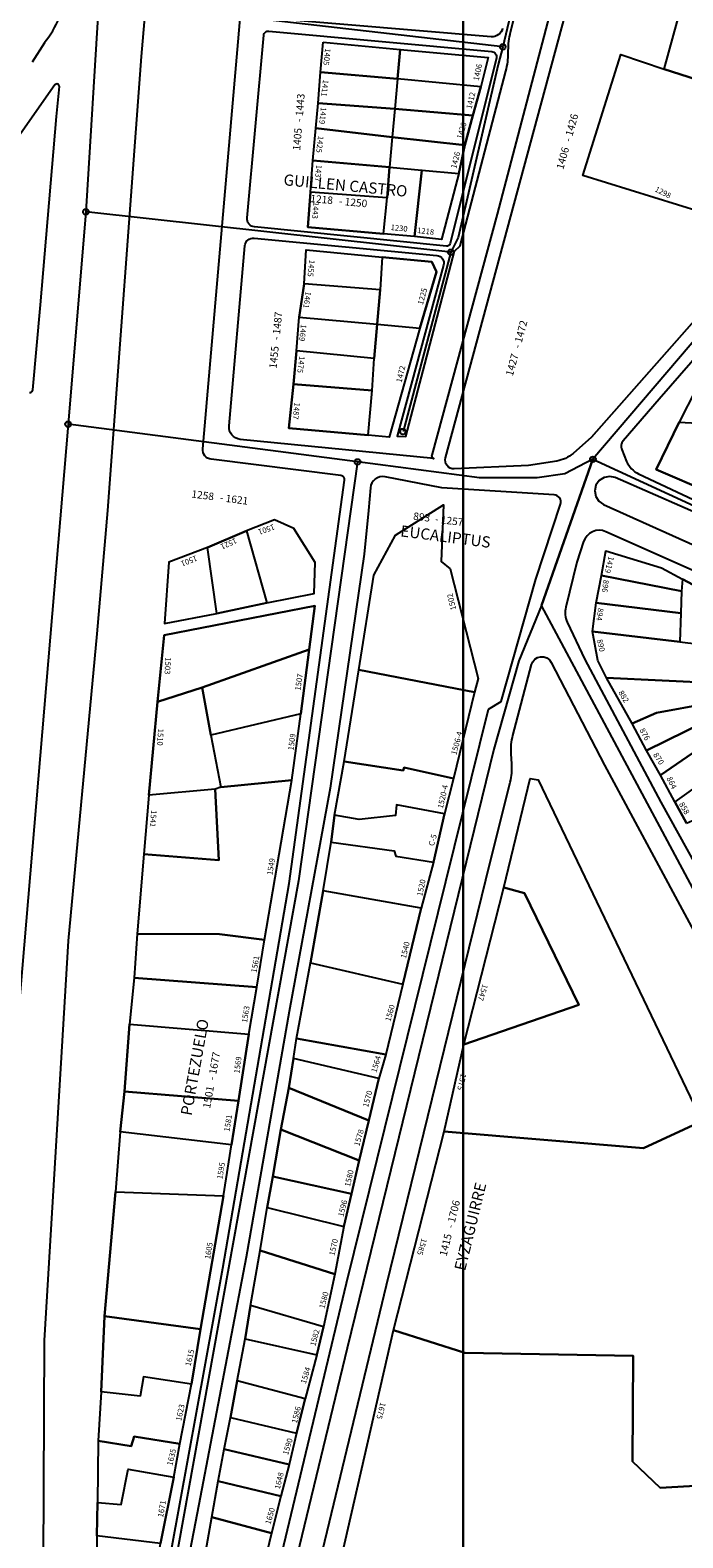
# Model space of a CAD drawing. Extents: x 334814 to 347200, y 6275200 to 6293205.
# Drawn here: x 340784 to 340959, y 6280159 to 6280564 of the extents above; entities that cross this region are included whole.
import ezdxf

# ---------------------------------------------------------------- set-up
doc = ezdxf.new("R2010")
doc.units = 0
doc.header["$MEASUREMENT"] = 0
doc.layers.get('0').update_dxf_attribs({"linetype": 'CONTINUOUS'})
for name, color, linetype in [('1010', 7, 'CONTINUOUS'), ('1400', 7, 'CONTINUOUS'), ('1500', 7, 'CONTINUOUS'), ('2000', 7, 'CONTINUOUS'), ('2510', 7, 'CONTINUOUS'), ('LIMITE_PREDIAL', 7, 'CONTINUOUS')]:
    doc.layers.add(name, color=color, linetype=linetype)

msp = doc.modelspace()

# ---------------------------------------------------------------- linework, layer by layer
at = {"color": 10}
for points in [[(340935.3, 6280604.46), (340921.67, 6280605.77), (340910.6, 6280559.16)], [(340802.24, 6280571.59), (340798.78, 6280514.93)], [(340910.6, 6280559.16), (340802.24, 6280571.59)], [(340910.6, 6280559.16), (340909.41, 6280554.49), (340898.62, 6280508.04), (340896.65, 6280504.1)], [(340798.78, 6280514.93), (340793.99, 6280457.99)], [(340896.65, 6280504.1), (340798.78, 6280514.93)], [(340896.65, 6280504.1), (340883.85, 6280456.01)], [(340980.72, 6280502.44), (340934.8, 6280448.57)], [(340793.99, 6280457.99), (340777.36, 6280261.25), (340773.37, 6280193.4), (340773.37, 6280134.87), (340776.83, 6280044.68), (340780.38, 6280012.03), (340799.71, 6280012.22)], [(340871.66, 6280447.87), (340793.99, 6280457.99)], [(340934.8, 6280448.57), (340921.05, 6280409.37), (340914.91, 6280394.54), (340908.26, 6280370.86), (340868.88, 6280210.17), (340839.35, 6280088.05), (340826.85, 6280032.98), (340822.59, 6280027.66), (340822.34, 6280027.49), (340799.71, 6280012.22)], [(340934.8, 6280448.57), (340927.28, 6280444.69), (340919.83, 6280443.62), (340904.4, 6280443.62), (340871.66, 6280447.87)], [(340992.04, 6280276.76), (340921.05, 6280409.37), (340934.8, 6280448.57)], [(340934.8, 6280448.57), (340989.12, 6280423.61), (341062.71, 6280392.26)], [(340871.66, 6280447.87), (340855.85, 6280335.48), (340811.58, 6280090.7), (340808.89, 6280067.2), (340812.25, 6280047.06), (340815.67, 6280037.77), (340822.34, 6280027.49), (340799.71, 6280012.22)]]:
    msp.add_lwpolyline(points, dxfattribs=at)
at = {"color": 3}
for points in [[(340000, 6280000), (340900, 6280000), (340900, 6280600), (340000, 6280600), (340000, 6280000)], [(340900, 6280000), (341800, 6280000), (341800, 6280600), (340900, 6280600), (340900, 6280000)]]:
    msp.add_lwpolyline(points, dxfattribs=at)
at = {"layer": '1400', "color": 2}
for points in [[(340995.3, 6280602.1), (340978.2, 6280545.4), (340976.5, 6280522.6), (340963.8, 6280514.8), (340932.1, 6280524.7), (340942.3, 6280557.1), (340953.9, 6280553.2), (340969.1, 6280608.6)], [(340862.4, 6280560.4), (340883.1, 6280558.5), (340906.7, 6280556.3), (340904.7, 6280548.5), (340902.6, 6280540.8), (340900.4, 6280532.8), (340898.8, 6280525.2), (340894.2, 6280507.5), (340886.9, 6280508.3), (340878.6, 6280509), (340858.3, 6280510.8), (340859, 6280520.2), (340859.7, 6280528.7), (340860.5, 6280537.4), (340861.1, 6280544.1), (340861.7, 6280552.4), (340862.4, 6280560.4)], [(341060.2, 6280539.8), (341062.3, 6280548.5), (341050.9, 6280551.9), (341040, 6280555.3), (341020.8, 6280534.3), (340995.5, 6280505.6), (340985.4, 6280493.7), (340962.5, 6280467.5), (340957.9, 6280458.5), (340951.8, 6280445.8), (340966.3, 6280439.6), (340976.8, 6280435.1), (340986.4, 6280431.1), (340994.6, 6280427.5), (341003.1, 6280423.7), (341027.2, 6280413.7), (341032.7, 6280435.2), (341039.9, 6280462.3), (341041.6, 6280469.3), (341045, 6280482.6), (341046.1, 6280486.8), (341050.3, 6280503.1), (341055.2, 6280520.8), (341060.2, 6280539.8)], [(340874.5, 6280455), (340853.2, 6280456.9), (340854.5, 6280468.7), (340855.3, 6280477.7), (340856, 6280486.7), (340857.3, 6280495.6), (340857.9, 6280504.7), (340878.3, 6280502.8), (340891.6, 6280501.5), (340892.8, 6280498.8), (340888.4, 6280483.7), (340880.1, 6280454.5), (340874.5, 6280455)], [(340829.2, 6280145.6), (340832.6, 6280164.9), (340834.3, 6280174.5), (340835.9, 6280183.1), (340837.6, 6280191.6), (340839.4, 6280201.4), (340841.5, 6280212.7), (340842.9, 6280221.6), (340845.5, 6280236.4), (340847.4, 6280247.9), (340848.9, 6280256.2), (340851.1, 6280268.8), (340853.2, 6280280), (340854.5, 6280287.9), (340855.3, 6280293.2), (340859, 6280313.5), (340862.4, 6280332.8), (340864.6, 6280345.9), (340865.5, 6280353.1), (340868.1, 6280367.5), (340872, 6280392.1), (340876, 6280417.5), (340881.8, 6280428.2), (340894.7, 6280436.4), (340894.1, 6280421.2), (340896.5, 6280419.2), (340904, 6280389.8), (340903, 6280386.1), (340897.4, 6280363), (340895, 6280353.5), (340892, 6280340.5), (340888.7, 6280328.2), (340883.8, 6280307.8), (340879.2, 6280288.9), (340877.4, 6280282.5), (340874.7, 6280271.2), (340872.1, 6280260.5), (340870, 6280251.6), (340868, 6280242.8), (340865.6, 6280230), (340862.5, 6280215.9), (340860.7, 6280208.4), (340857.6, 6280196.6), (340855.3, 6280187.4), (340853.3, 6280179), (340851.1, 6280170.5), (340848.6, 6280160.6), (340844.1, 6280142.1)], [(340860, 6280412.6), (340860.3, 6280420.9), (340854.6, 6280430), (340849.4, 6280432.3), (340841.9, 6280429.4), (340831.4, 6280424.9), (340821, 6280421), (340819.9, 6280404.5), (340833.9, 6280407.2), (340847.3, 6280410.1), (340860, 6280412.6)], [(340959.9, 6280351), (340956.8, 6280356.7), (340952.9, 6280363.9), (340949.2, 6280370.5), (340945.3, 6280377.7), (340938.4, 6280390), (340936.1, 6280394.6), (340934.7, 6280402.4), (340935.7, 6280410.1), (340937.1, 6280417.4), (340938.3, 6280424), (340953.2, 6280419.5), (340958.8, 6280416.4), (340965.7, 6280412.8)], [(340818.8, 6280157.8), (340822.4, 6280175.6), (340824, 6280184.5), (340827.1, 6280200.5), (340829.5, 6280215.3), (340835.7, 6280251), (340837.8, 6280264.7), (340839.7, 6280276.5), (340842.5, 6280294.4), (340844.6, 6280307), (340846.7, 6280319.7), (340854, 6280362.5), (340856.4, 6280380.3), (340858.7, 6280397.6), (340860.2, 6280409.3), (340819.8, 6280401.4), (340818, 6280383.5), (340815.7, 6280358.5), (340814.3, 6280342.7), (340812.5, 6280321.3), (340811.7, 6280309.5), (340810.5, 6280297.1), (340809.1, 6280279), (340808, 6280268.2), (340806.7, 6280252.1), (340803.8, 6280218.8), (340802.9, 6280198.5), (340802.1, 6280185.3), (340801.9, 6280168.8), (340801.7, 6280159.9), (340801.7, 6280150)], [(340863.1, 6280135.4), (340881.3, 6280215), (340894.9, 6280268.3), (340900.2, 6280291.6), (340910.9, 6280333.7), (340918, 6280363), (340920.1, 6280362.6), (340964, 6280271.1), (340994.1, 6280218.8), (341034.9, 6280153.5), (340967.5, 6280144.3), (340880.6, 6280129.6), (340863.1, 6280135.4)]]:
    msp.add_lwpolyline(points, dxfattribs=at)
at = {"layer": '1500', "color": 10}
for centre in [(340910.59, 6280559.16), (340798.77, 6280514.93), (340896.64, 6280504.1), (340793.98, 6280457.99), (340883.84, 6280456.01), (340871.65, 6280447.87), (340934.79, 6280448.57)]:
    msp.add_circle(centre, 0.759, dxfattribs=at)
at = {"layer": '2000', "color": 1}
for points in [[(340869.51, 6281201.75), (340813.6, 6280556.6), (340804.6, 6280434.8), (340801.7, 6280401.8), (340794, 6280319.4), (340787.6, 6280212.2), (340787.01, 6280094)], [(340819.3, 6280143), (340835.5, 6280231.6), (340853.3, 6280334.8), (340868.16, 6280442.94), (340868.17, 6280443.16), (340868.14, 6280443.38), (340868.06, 6280443.59), (340867.94, 6280443.77), (340867.79, 6280443.93), (340867.61, 6280444.06), (340867.41, 6280444.15), (340867.2, 6280444.2), (340832.38, 6280448.59), (340831.9, 6280448.7), (340831.44, 6280448.9), (340831.03, 6280449.18), (340830.68, 6280449.53), (340830.41, 6280449.95), (340830.22, 6280450.41), (340830.12, 6280450.89), (340830.12, 6280451.39), (340843.07, 6280599.76)], [(340934.4, 6280454.5), (340968.8, 6280493.4), (340934.4, 6280454.5), (340929.47, 6280450.15), (340929, 6280449.77), (340928.51, 6280449.42), (340927.99, 6280449.1), (340927.45, 6280448.82), (340926.89, 6280448.58), (340926.31, 6280448.38), (340925.73, 6280448.23), (340925.13, 6280448.11), (340917.5, 6280446.9), (340897.6, 6280446), (340897.05, 6280446.04), (340896.53, 6280446.21), (340896.06, 6280446.49), (340895.67, 6280446.87), (340895.38, 6280447.34), (340895.21, 6280447.86), (340895.16, 6280448.4), (340895.24, 6280448.95), (340936.58, 6280601.8)], [(340897.7, 6280504.4), (340899.2, 6280505.8), (340911.47, 6280552.68), (340911.61, 6280553.29), (340911.74, 6280553.89), (340911.85, 6280554.51), (340911.94, 6280555.12), (340912.01, 6280555.74), (340912.06, 6280556.36), (340912.09, 6280556.98), (340912.1, 6280557.6), (340912.1, 6280558.2), (340912.11, 6280558.82), (340912.14, 6280559.44), (340912.19, 6280560.06), (340912.26, 6280560.68), (340912.34, 6280561.3), (340912.45, 6280561.91), (340912.58, 6280562.52), (340912.72, 6280563.12), (340922.38, 6280600.88)], [(340927.7, 6280585.2), (340909.1, 6280514.3), (340891.55, 6280449.64), (340891.53, 6280449.49), (340891.54, 6280449.35), (340891.58, 6280449.2), (340891.65, 6280449.07), (340891.75, 6280448.96), (340891.86, 6280448.87), (340892, 6280448.81), (340892.15, 6280448.78), (340840.17, 6280453.92), (340839.54, 6280454.05), (340838.94, 6280454.29), (340838.41, 6280454.65), (340837.95, 6280455.1), (340837.59, 6280455.63), (340837.34, 6280456.23), (340837.21, 6280456.86), (340837.2, 6280457.5), (340841.4, 6280505.8), (340841.48, 6280506.24), (340841.65, 6280506.66), (340841.9, 6280507.03), (340842.21, 6280507.35), (340842.58, 6280507.61), (340843, 6280507.78), (340843.44, 6280507.87), (340843.89, 6280507.87), (340892.91, 6280503.24), (340893.36, 6280503.14), (340893.78, 6280502.96), (340894.14, 6280502.68), (340894.44, 6280502.34), (340894.66, 6280501.94), (340894.79, 6280501.5), (340894.82, 6280501.04), (340894.74, 6280500.59), (340882.3, 6280454.8), (340884.6, 6280454.7), (340897.7, 6280504.4)], [(340910.58, 6280564.13), (340910.41, 6280563.64), (340910.17, 6280563.19), (340909.84, 6280562.79), (340909.46, 6280562.45), (340909.01, 6280562.19), (340908.53, 6280562), (340908.02, 6280561.91), (340907.51, 6280561.91), (340848.74, 6280566.8)], [(340843.57, 6280510.97), (340843.17, 6280511.13), (340842.81, 6280511.37), (340842.5, 6280511.68), (340842.26, 6280512.04), (340842.09, 6280512.44), (340842, 6280512.87), (340842, 6280513.3), (340846.5, 6280562.3), (340846.55, 6280562.54), (340846.64, 6280562.76), (340846.77, 6280562.96), (340846.94, 6280563.14), (340847.14, 6280563.27), (340847.36, 6280563.37), (340847.6, 6280563.42), (340847.84, 6280563.42), (340907.7, 6280557.9), (340907.99, 6280557.84), (340908.26, 6280557.72), (340908.49, 6280557.55), (340908.69, 6280557.33), (340908.83, 6280557.07), (340908.92, 6280556.79), (340908.94, 6280556.5), (340908.9, 6280556.21), (340896.51, 6280506.41), (340896.45, 6280506.25), (340896.37, 6280506.1), (340896.26, 6280505.97), (340896.13, 6280505.87), (340895.99, 6280505.78), (340895.83, 6280505.73), (340895.67, 6280505.7), (340895.5, 6280505.7), (340843.99, 6280510.88), (340843.57, 6280510.97)], [(340787.63, 6280560.26), (340784.37, 6280555.05)], [(341033.83, 6280557.96), (340952.6, 6280464.7), (340942.9, 6280453.5), (340942.71, 6280453.25), (340942.56, 6280452.98), (340942.45, 6280452.69), (340942.38, 6280452.39), (340942.36, 6280452.09), (340942.37, 6280451.78), (340942.43, 6280451.47), (340942.53, 6280451.18), (340943.84, 6280448.01), (340944.1, 6280447.47), (340944.4, 6280446.96), (340944.75, 6280446.47), (340945.14, 6280446.02), (340945.57, 6280445.61), (340946.04, 6280445.24), (340946.54, 6280444.92), (340947.06, 6280444.64), (340986.8, 6280426)], [(340783.66, 6280466.48), (340783.91, 6280466.49), (340784.14, 6280466.58), (340784.33, 6280466.74), (340784.47, 6280466.95), (340784.53, 6280467.19), (340786.6, 6280490), (340790.9, 6280540.5), (340791.66, 6280548.51), (340791.65, 6280548.73), (340791.56, 6280548.93), (340791.42, 6280549.09), (340791.23, 6280549.2), (340791.02, 6280549.24), (340790.81, 6280549.21), (340790.61, 6280549.11), (340790.46, 6280548.96), (340765.54, 6280513.54)], [(340906.8, 6280381.6), (340910.2, 6280383.6), (340919.5, 6280416.4), (340926.12, 6280436.53), (340926.21, 6280436.96), (340926.2, 6280437.4), (340926.09, 6280437.82), (340925.88, 6280438.21), (340925.6, 6280438.54), (340925.24, 6280438.8), (340924.84, 6280438.98), (340924.4, 6280439.05), (340894.3, 6280440.9), (340879.05, 6280443.89), (340878.35, 6280443.95), (340877.66, 6280443.86), (340877, 6280443.64), (340876.41, 6280443.28), (340875.9, 6280442.8), (340875.5, 6280442.23), (340875.23, 6280441.59), (340875.1, 6280440.9), (340874.6, 6280434.8), (340873.4, 6280423.1), (340864.3, 6280360.4), (340853.3, 6280300.5), (340841.8, 6280234.6), (340828.6, 6280165.9), (340816.4, 6280102.5)], [(341323.6, 6280276.75), (341223, 6280320.35), (341137.2, 6280357.65), (341028.1, 6280405.35), (340968.9, 6280431.35), (340940.8, 6280443.65), (340939.3, 6280443.98), (340937.79, 6280443.71), (340936.5, 6280442.89), (340935.62, 6280441.64), (340935.28, 6280440.14), (340935.54, 6280438.63), (340936.35, 6280437.33), (340937.6, 6280436.44), (340987, 6280414.25), (341094.2, 6280366.95), (341180.6, 6280331.17), (341219.8, 6280313.97)], [(341008.9, 6280397.7), (340938.27, 6280429.15), (340937.4, 6280429.43), (340936.48, 6280429.53), (340935.57, 6280429.43), (340934.7, 6280429.15), (340933.9, 6280428.69), (340933.22, 6280428.08), (340932.68, 6280427.34), (340932.3, 6280426.5), (340930.5, 6280421), (340927.5, 6280408.91), (340927.4, 6280408.41), (340927.34, 6280407.9), (340927.33, 6280407.38), (340927.36, 6280406.87), (340927.43, 6280406.36), (340927.54, 6280405.86), (340927.7, 6280405.37), (340927.9, 6280404.9), (340932.6, 6280394.9), (340953, 6280356.6), (340992.13, 6280286.01)], [(340856.4, 6280131.7), (340879.4, 6280227.1), (340906.1, 6280335.8), (340912.6, 6280361.97), (340912.74, 6280362.58), (340912.85, 6280363.19), (340912.94, 6280363.8), (340913.01, 6280364.42), (340913.05, 6280365.04), (340913.07, 6280365.66), (340913.07, 6280366.28), (340913.04, 6280366.89), (340912.86, 6280369.61), (340912.83, 6280370.22), (340912.83, 6280370.84), (340912.85, 6280371.46), (340912.9, 6280372.08), (340912.97, 6280372.7), (340913.07, 6280373.31), (340913.19, 6280373.92), (340913.33, 6280374.52), (340918.3, 6280393.5), (340918.64, 6280394.29), (340919.2, 6280394.94), (340919.93, 6280395.4), (340920.76, 6280395.62), (340921.62, 6280395.59), (340922.43, 6280395.3), (340923.12, 6280394.79), (340923.62, 6280394.09), (340937.9, 6280366.5), (340984.6, 6280279.8)], [(340841.5, 6280114), (340868.7, 6280227.6), (340895.3, 6280335.3), (340906.8, 6280381.6)]]:
    msp.add_lwpolyline(points, dxfattribs=at)
msp.add_arc((340767.17, 6280577), 26.43, 320.7107, 354.7684, dxfattribs=at)
at = {"layer": 'LIMITE_PREDIAL', "color": 4}
for points in [[(340969.1, 6280608.6), (340995.3, 6280602.1), (340978.2, 6280545.4), (340953.9, 6280553.2), (340969.1, 6280608.6)], [(340862.4, 6280560.4), (340883.1, 6280558.5), (340882.4, 6280550.6), (340861.7, 6280552.4), (340862.4, 6280560.4)], [(340883.1, 6280558.5), (340906.7, 6280556.3), (340904.7, 6280548.5), (340882.4, 6280550.6), (340883.1, 6280558.5)], [(340978.2, 6280545.4), (340976.5, 6280522.6), (340963.8, 6280514.8), (340932.1, 6280524.7), (340942.3, 6280557.1), (340953.9, 6280553.2), (340978.2, 6280545.4)], [(340861.7, 6280552.4), (340882.4, 6280550.6), (340881.7, 6280542.6), (340861.1, 6280544.1), (340861.7, 6280552.4)], [(340881.7, 6280542.6), (340902.6, 6280540.8), (340904.7, 6280548.5), (340882.4, 6280550.6), (340881.7, 6280542.6)], [(340861.1, 6280544.1), (340881.7, 6280542.6), (340880.9, 6280535), (340860.5, 6280537.4), (340861.1, 6280544.1)], [(340880.9, 6280535), (340900.4, 6280532.8), (340902.6, 6280540.8), (340881.7, 6280542.6), (340880.9, 6280535)], [(340860.5, 6280537.4), (340880.9, 6280535), (340880.2, 6280526.9), (340859.7, 6280528.7), (340860.5, 6280537.4)], [(340880.2, 6280526.9), (340888.9, 6280526.1), (340898.8, 6280525.2), (340900.4, 6280532.8), (340880.9, 6280535), (340880.2, 6280526.9)], [(340859.7, 6280528.7), (340880.2, 6280526.9), (340879.6, 6280518.7), (340859, 6280520.2), (340859.7, 6280528.7)], [(340878.6, 6280509), (340879.6, 6280518.7), (340880.2, 6280526.9), (340888.9, 6280526.1), (340886.9, 6280508.3), (340878.6, 6280509)], [(340886.9, 6280508.3), (340888.9, 6280526.1), (340898.8, 6280525.2), (340894.2, 6280507.5), (340886.9, 6280508.3)], [(340858.3, 6280510.8), (340878.6, 6280509), (340879.6, 6280518.7), (340859, 6280520.2), (340858.3, 6280510.8)], [(340857.9, 6280504.7), (340878.3, 6280502.8), (340877.7, 6280494), (340857.3, 6280495.6), (340857.9, 6280504.7)], [(340878.3, 6280502.8), (340877.7, 6280494), (340876.9, 6280484.8), (340888.4, 6280483.7), (340892.8, 6280498.8), (340891.6, 6280501.5), (340878.3, 6280502.8)], [(340856, 6280486.7), (340876.9, 6280484.8), (340877.7, 6280494), (340857.3, 6280495.6), (340856, 6280486.7)], [(340855.3, 6280477.7), (340856, 6280486.7), (340876.9, 6280484.8), (340876.1, 6280475.6), (340855.3, 6280477.7)], [(340876.9, 6280484.8), (340888.4, 6280483.7), (340880.1, 6280454.5), (340874.5, 6280455), (340875.6, 6280467), (340876.1, 6280475.6), (340876.9, 6280484.8)], [(340855.3, 6280477.7), (340854.5, 6280468.7), (340875.6, 6280467), (340876.1, 6280475.6), (340855.3, 6280477.7)], [(340854.5, 6280468.7), (340853.2, 6280456.9), (340874.5, 6280455), (340875.6, 6280467), (340854.5, 6280468.7)], [(340957.9, 6280458.5), (340972.7, 6280457.7), (340986.8, 6280458), (340996.1, 6280458.4), (340997.8, 6280468.6), (340962.5, 6280467.5), (340957.9, 6280458.5)], [(340951.8, 6280445.8), (340957.9, 6280458.5), (340972.7, 6280457.7), (340966.3, 6280439.6), (340951.8, 6280445.8)], [(340894.7, 6280436.4), (340894.1, 6280421.2), (340896.5, 6280419.2), (340904, 6280389.8), (340903, 6280386.1), (340872, 6280392.1), (340876, 6280417.5), (340881.8, 6280428.2), (340894.7, 6280436.4)], [(340847.3, 6280410.1), (340860, 6280412.6), (340860.3, 6280420.9), (340854.6, 6280430), (340849.4, 6280432.3), (340841.9, 6280429.4), (340847.3, 6280410.1)], [(340841.9, 6280429.4), (340847.3, 6280410.1), (340833.9, 6280407.2), (340831.4, 6280424.9), (340841.9, 6280429.4)], [(340821, 6280421), (340819.9, 6280404.5), (340833.9, 6280407.2), (340831.4, 6280424.9), (340821, 6280421)], [(340938.3, 6280424), (340953.2, 6280419.5), (340958.8, 6280416.4), (340958.6, 6280413.2), (340937.1, 6280417.4), (340938.3, 6280424)], [(340937.1, 6280417.4), (340958.6, 6280413.2), (340958.4, 6280407.3), (340935.7, 6280410.1), (340937.1, 6280417.4)], [(340958.8, 6280416.4), (340958.6, 6280413.2), (340958.4, 6280407.3), (340958.1, 6280399.6), (340963.2, 6280399), (340963.5, 6280406.1), (340965.7, 6280412.8), (340958.8, 6280416.4)], [(340860.2, 6280409.3), (340858.7, 6280397.6), (340830, 6280387.4), (340818, 6280383.5), (340819.8, 6280401.4), (340860.2, 6280409.3)], [(340935.7, 6280410.1), (340958.4, 6280407.3), (340958.1, 6280399.6), (340934.7, 6280402.4), (340935.7, 6280410.1)], [(340934.7, 6280402.4), (340958.1, 6280399.6), (340963.2, 6280399), (340972.4, 6280398), (340968.3, 6280388.5), (340938.4, 6280390), (340936.1, 6280394.6), (340934.7, 6280402.4)], [(340858.7, 6280397.6), (340856.4, 6280380.3), (340832.3, 6280374.6), (340830, 6280387.4), (340858.7, 6280397.6)], [(340872, 6280392.1), (340903, 6280386.1), (340897.4, 6280363), (340884.2, 6280365.9), (340883.9, 6280365.1), (340868.1, 6280367.5), (340872, 6280392.1)], [(340938.4, 6280390), (340968.3, 6280388.5), (340965.5, 6280383.1), (340951.9, 6280380.6), (340945.3, 6280377.7), (340938.4, 6280390)], [(340818, 6280383.5), (340830, 6280387.4), (340832.3, 6280374.6), (340835, 6280360.6), (340833.5, 6280360.1), (340815.7, 6280358.5), (340818, 6280383.5)], [(340856.4, 6280380.3), (340832.3, 6280374.6), (340835, 6280360.6), (340854, 6280362.5), (340856.4, 6280380.3)], [(340945.3, 6280377.7), (340951.9, 6280380.6), (340965.5, 6280383.1), (340970.3, 6280380.8), (340949.2, 6280370.5), (340945.3, 6280377.7)], [(340949.2, 6280370.5), (340970.3, 6280380.8), (340974.4, 6280378.6), (340952.9, 6280363.9), (340949.2, 6280370.5)], [(340952.9, 6280363.9), (340974.4, 6280378.6), (340976.2, 6280377.3), (340981.6, 6280374.5), (340956.8, 6280356.7), (340952.9, 6280363.9)], [(340959.9, 6280351), (340965.5, 6280353.5), (340981.3, 6280366.3), (340985.6, 6280372.4), (340981.6, 6280374.5), (340956.8, 6280356.7), (340959.9, 6280351)], [(340868.1, 6280367.5), (340883.9, 6280365.1), (340884.2, 6280365.9), (340897.4, 6280363), (340895, 6280353.5), (340882.1, 6280355.9), (340881.8, 6280353), (340872.1, 6280352), (340865.5, 6280353.1), (340868.1, 6280367.5)], [(340854, 6280362.5), (340835, 6280360.6), (340833.5, 6280360.1), (340834.4, 6280341.1), (340814.3, 6280342.7), (340812.5, 6280321.3), (340834.6, 6280321.2), (340846.7, 6280319.7), (340854, 6280362.5)], [(340815.7, 6280358.5), (340814.3, 6280342.7), (340834.4, 6280341.1), (340833.5, 6280360.1), (340815.7, 6280358.5)], [(340900.2, 6280291.6), (340931, 6280302.3), (340916.4, 6280332.2), (340910.9, 6280333.7), (340918, 6280363), (340920.1, 6280362.6), (340964, 6280271.1), (340948.4, 6280263.8), (340894.9, 6280268.3), (340900.2, 6280291.6)], [(340895, 6280353.5), (340882.1, 6280355.9), (340881.8, 6280353), (340872.1, 6280352), (340865.5, 6280353.1), (340864.6, 6280345.9), (340881.5, 6280343.6), (340881.9, 6280342.1), (340892, 6280340.5), (340895, 6280353.5)], [(340864.6, 6280345.9), (340881.5, 6280343.6), (340881.9, 6280342.1), (340892, 6280340.5), (340888.7, 6280328.2), (340862.4, 6280332.8), (340864.6, 6280345.9)], [(340862.4, 6280332.8), (340859, 6280313.5), (340883.8, 6280307.8), (340888.7, 6280328.2), (340862.4, 6280332.8)], [(340910.9, 6280333.7), (340916.4, 6280332.2), (340931, 6280302.3), (340900.2, 6280291.6), (340910.9, 6280333.7)], [(340811.7, 6280309.5), (340844.6, 6280307), (340846.7, 6280319.7), (340834.6, 6280321.2), (340812.5, 6280321.3), (340811.7, 6280309.5)], [(340859, 6280313.5), (340883.8, 6280307.8), (340879.2, 6280288.9), (340855.3, 6280293.2), (340859, 6280313.5)], [(340844.6, 6280307), (340811.7, 6280309.5), (340810.5, 6280297.1), (340842.5, 6280294.4), (340844.6, 6280307)], [(340842.5, 6280294.4), (340839.7, 6280276.5), (340809.1, 6280279), (340810.5, 6280297.1), (340842.5, 6280294.4)], [(340855.3, 6280293.2), (340879.2, 6280288.9), (340877.4, 6280282.5), (340854.5, 6280287.9), (340855.3, 6280293.2)], [(340854.5, 6280287.9), (340853.2, 6280280), (340874.7, 6280271.2), (340877.4, 6280282.5), (340854.5, 6280287.9)], [(340837.8, 6280264.7), (340808, 6280268.2), (340809.1, 6280279), (340839.7, 6280276.5), (340837.8, 6280264.7)], [(340853.2, 6280280), (340851.1, 6280268.8), (340872.1, 6280260.5), (340874.7, 6280271.2), (340853.2, 6280280)], [(340894.9, 6280268.3), (340948.4, 6280263.8), (340964, 6280271.1), (340994.1, 6280218.8), (341034.9, 6280153.5), (340967.5, 6280144.3), (340968.6, 6280173.6), (340952.8, 6280172.7), (340945.4, 6280179.8), (340945.6, 6280208.1), (340900.4, 6280208.9), (340881.3, 6280215), (340894.9, 6280268.3)], [(340837.8, 6280264.7), (340808, 6280268.2), (340806.7, 6280252.1), (340835.7, 6280251), (340837.8, 6280264.7)], [(340872.1, 6280260.5), (340851.1, 6280268.8), (340848.9, 6280256.2), (340870, 6280251.6), (340872.1, 6280260.5)], [(340870, 6280251.6), (340848.9, 6280256.2), (340847.4, 6280247.9), (340868, 6280242.8), (340870, 6280251.6)], [(340835.7, 6280251), (340829.5, 6280215.3), (340803.8, 6280218.8), (340806.7, 6280252.1), (340835.7, 6280251)], [(340847.4, 6280247.9), (340868, 6280242.8), (340865.6, 6280230), (340845.5, 6280236.4), (340847.4, 6280247.9)], [(340845.5, 6280236.4), (340865.6, 6280230), (340862.5, 6280215.9), (340842.9, 6280221.6), (340845.5, 6280236.4)], [(340829.5, 6280215.3), (340827.1, 6280200.5), (340814.2, 6280202.5), (340813.3, 6280197.3), (340802.9, 6280198.5), (340803.8, 6280218.8), (340829.5, 6280215.3)], [(340842.9, 6280221.6), (340841.5, 6280212.7), (340860.7, 6280208.4), (340862.5, 6280215.9), (340842.9, 6280221.6)], [(340881.3, 6280215), (340900.4, 6280208.9), (340945.6, 6280208.1), (340945.4, 6280179.8), (340952.8, 6280172.7), (340968.6, 6280173.6), (340967.5, 6280144.3), (340880.6, 6280129.6), (340863.1, 6280135.4), (340881.3, 6280215)], [(340841.5, 6280212.7), (340860.7, 6280208.4), (340857.6, 6280196.6), (340839.4, 6280201.4), (340841.5, 6280212.7)], [(340827.1, 6280200.5), (340814.2, 6280202.5), (340813.3, 6280197.3), (340802.9, 6280198.5), (340802.1, 6280185.3), (340810.9, 6280183.9), (340811.7, 6280186.5), (340824, 6280184.5), (340827.1, 6280200.5)], [(340839.4, 6280201.4), (340837.6, 6280191.6), (340855.3, 6280187.4), (340857.6, 6280196.6), (340839.4, 6280201.4)], [(340837.6, 6280191.6), (340855.3, 6280187.4), (340853.3, 6280179), (340835.9, 6280183.1), (340837.6, 6280191.6)], [(340824, 6280184.5), (340811.7, 6280186.5), (340810.9, 6280183.9), (340802.1, 6280185.3), (340801.9, 6280168.8), (340808.2, 6280168.3), (340810.1, 6280177.7), (340822.4, 6280175.6), (340824, 6280184.5)], [(340835.9, 6280183.1), (340853.3, 6280179), (340851.1, 6280170.5), (340834.3, 6280174.5), (340835.9, 6280183.1)], [(340822.4, 6280175.6), (340818.8, 6280157.8), (340801.7, 6280159.9), (340801.9, 6280168.8), (340808.2, 6280168.3), (340810.1, 6280177.7), (340822.4, 6280175.6)], [(340834.3, 6280174.5), (340851.1, 6280170.5), (340848.6, 6280160.6), (340832.6, 6280164.9), (340834.3, 6280174.5)], [(340832.6, 6280164.9), (340848.6, 6280160.6), (340844.1, 6280142.1), (340829.2, 6280145.6), (340832.6, 6280164.9)], [(340818.8, 6280157.8), (340801.7, 6280159.9), (340801.7, 6280150), (340817.3, 6280148.3), (340818.8, 6280157.8)]]:
    msp.add_lwpolyline(points, dxfattribs=at)

# ---------------------------------------------------------------- texts
at = {"color": 10}
for s, rotation, p in [('GUILLEN CASTRO', 354.6036, (340851.7, 6280522.08)), ('EUCALIPTUS', 352.5982, (340883.02, 6280427.92)), ('PORTEZUELO', 79.7557, (340827.12, 6280272.39)), ('EYZAGUIRRE', 76.2034, (340900.49, 6280230.74))]:
    msp.add_text(s, height=3, rotation=rotation, dxfattribs=at).set_placement(p)
at = {"layer": '1010', "color": 10}
for s, rotation, p in [(' - 1443', 85.3707, (340856.83, 6280538.36)), (' - 1426', 74.6564, (340928.72, 6280532.97)), ('1405', 85.3707, (340856.26, 6280531.3)), ('1406', 74.6564, (340926.85, 6280526.14)), ('1218', 354.6036, (340858.93, 6280517.56)), (' - 1250', 354.6036, (340865.98, 6280516.9)), (' - 1487', 84.1675, (340850.64, 6280479.84)), (' - 1472', 74.9429, (340915.13, 6280477.57)), ('1455', 84.1675, (340849.92, 6280472.8)), ('1427', 74.9429, (340913.29, 6280470.73)), ('1258', 352.5982, (340827, 6280438.33)), (' - 1621', 352.5982, (340834.02, 6280437.42)), ('893', 352.5982, (340886.49, 6280432.39)), (' - 1257', 352.5982, (340891.75, 6280431.7)), (' - 1677', 79.7557, (340833.34, 6280281.33)), ('1501', 79.7557, (340832.08, 6280274.37)), (' - 1706', 76.2034, (340897.22, 6280241.58)), ('1415', 76.2034, (340895.53, 6280234.71))]:
    msp.add_text(s, height=2, rotation=rotation, dxfattribs=at).set_placement(p)
at = {"layer": '2510', "color": 4}
for s, rotation, p in [('1405', 263.8471, (340862.96, 6280558.83)), ('1406', 78.0941, (340904.16, 6280549.99)), ('1411', 263.6179, (340862.4, 6280550.44)), ('1412', 76.7763, (340902.26, 6280542.42)), ('1419', 264.1335, (340861.83, 6280543.05)), ('1420', 74.3699, (340899.71, 6280534.36)), ('1425', 263.5033, (340861.07, 6280535.38)), ('1426', 76.0888, (340898.14, 6280526.43)), ('1437', 264.6492, (340860.6, 6280527.63)), ('1298', 332.8885, (340951.25, 6280520.51)), ('1443', 265.9097, (340859.8, 6280517.64)), ('1230', 353.9733, (340880.48, 6280510.07)), ('1218', 352.9993, (340887.58, 6280509.28)), ('1455', 264.4773, (340858.68, 6280502.11)), ('1461', 261.0396, (340857.75, 6280493.66)), ('1225', 74.2553, (340889.16, 6280489.88)), ('1469', 263.6752, (340856.48, 6280484.83)), ('1475', 263.3887, (340856.01, 6280476.31)), ('1472', 77.0055, (340883.48, 6280469.05)), ('1487', 263.6752, (340854.75, 6280463.84)), ('1501', 199.7331, (340849.11, 6280431.22)), ('1521', 204.4313, (340838.86, 6280427.55)), ('1501', 201.9676, (340828.29, 6280422.85)), ('1419', 256.2267, (340939.05, 6280422.66)), ('896', 262.2428, (340937.63, 6280416.35)), ('1502', 103.4762, (340898.16, 6280408.3)), ('894', 261.4979, (340936.2, 6280408.78)), ('890', 282.4682, (340935.87, 6280400.16)), ('1503', 267.0556, (340820.1, 6280395.47)), ('1507', 81.2454, (340856.32, 6280386.47)), ('882', 299.8861, (340941.57, 6280386.05)), ('1510', 266.7691, (340818.13, 6280376.35)), ('876', 298.8548, (340947.25, 6280375.96)), ('1509', 82.7351, (340854.49, 6280370.43)), ('1506-4', 75.0002, (340898.16, 6280369.17)), ('870', 302.6936, (340950.89, 6280369.33)), ('864', 295.7608, (340954.53, 6280363.03)), ('1520-4', 77.0628, (340894.53, 6280354.81)), ('858', 300.3445, (340957.83, 6280356.08)), ('1541', 265.2222, (340816.29, 6280354.5)), ('C-5', 73.2813, (340892.07, 6280344.72)), ('1549', 80.8443, (340848.81, 6280336.98)), ('1520', 78.0369, (340889, 6280331.3)), ('1540', 76.4326, (340884.62, 6280314.59)), ('1561', 79.9276, (340844.55, 6280310.79)), ('1547', 252.1014, (340905.26, 6280307.95)), ('1563', 80.6725, (340842, 6280297.38)), ('1560', 74.6564, (340880.48, 6280297.7)), ('1569', 82.5059, (340839.97, 6280283.81)), ('1564', 73.3386, (340876.69, 6280283.97)), ('1575', 256.4559, (340899.43, 6280283.97)), ('1570', 74.8283, (340874.48, 6280274.66)), ('1581', 80.5579, (340837.28, 6280268.19)), ('1578', 73.8543, (340872.11, 6280264.25)), ('1595', 80.5579, (340835.39, 6280255.41)), ('1580', 76.9482, (340869.6, 6280253.38)), ('1596', 75.9742, (340867.85, 6280245.31)), ('1605', 80.6725, (340832.1, 6280233.96)), ('1570', 78.0369, (340865.48, 6280234.9)), ('1585', 253.3619, (340888.88, 6280239.77)), ('1580', 76.0315, (340862.8, 6280220.7)), ('1582', 75.1148, (340860.34, 6280210.62)), ('1615', 76.719, (340826.86, 6280205.24)), ('1584', 72.4792, (340857.75, 6280200.5)), ('1623', 77.865, (340824.34, 6280190.56)), ('1586', 75.9742, (340855.38, 6280189.93)), ('1675', 255.9402, (340877.8, 6280195.77)), ('1590', 73.5105, (340853.01, 6280181.41)), ('1635', 76.719, (340821.97, 6280178.57)), ('1648', 76.2607, (340850.8, 6280172.26)), ('1671', 79.7557, (340819.47, 6280164.73)), ('1650', 74.1407, (340848.28, 6280162.79))]:
    msp.add_text(s, height=1.5, rotation=rotation, dxfattribs=at).set_placement(p)

doc.saveas('drawing.dxf')
